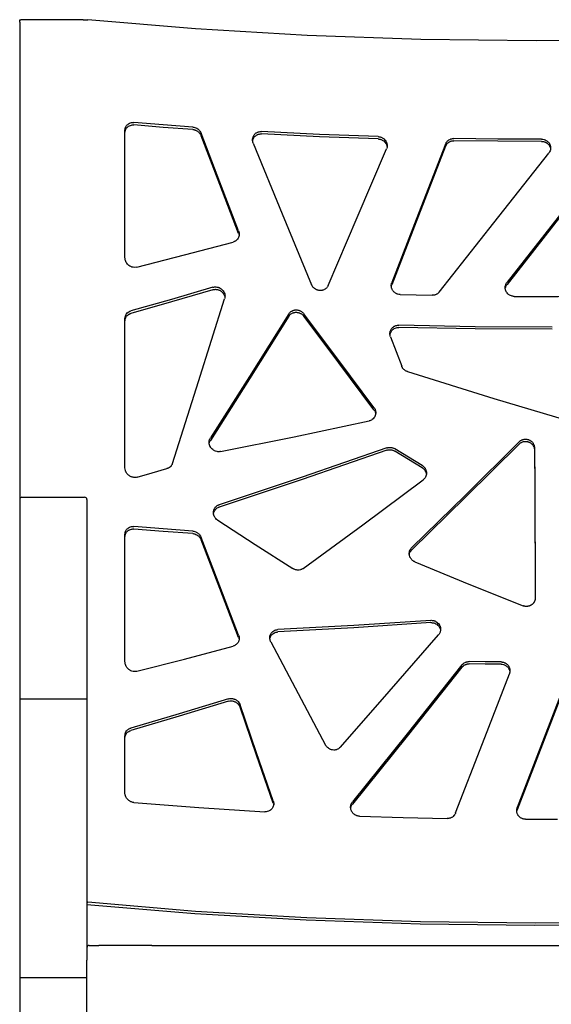
# Model space of a CAD drawing. Extents: x -123 to 162, y -1492 to 233.
# Drawn here: x -123 to -76, y 145 to 233 of the extents above; entities that cross this region are included whole.
import ezdxf

# ---------------------------------------------------------------- set-up
doc = ezdxf.new("R2010")
doc.units = 0
doc.layers.get('0').update_dxf_attribs({"linetype": 'CONTINUOUS'})
doc.layers.add('1', color=7, linetype='CONTINUOUS')

# ---------------------------------------------------------------- blocks, each defined once
blk = doc.blocks.new('1', base_point=(117.671, 75.442))
at = {"color": 7, "linetype": 'CONTINUOUS'}
for p, q in [((-123.309, 232.785), (-123.309, 232.978)), ((-117.634, 233), (-123.209, 233)), ((-123.309, 232.785), (-123.309, 190.198)), ((-123.309, 232.785), (-123.309, 190.198)), ((-113.909, 222.898), (-113.909, 223.124)), ((-113.909, 211.744), (-113.909, 222.898)), ((-113.909, 206.103), (-113.909, 206.328)), ((-113.909, 193.008), (-113.909, 206.103)), ((-123.309, 190.198), (-123.309, 189.098)), ((-123.309, 190.198), (-123.309, 189.098)), ((-123.309, 190.198), (-123.309, 189.098)), ((-123.109, 190.398), (-117.509, 190.398)), ((-117.309, 190.198), (-117.309, 189.098)), ((-117.309, 190.198), (-117.309, 189.098)), ((-123.309, 189.098), (-123.309, 177.498)), ((-123.309, 189.098), (-123.309, 177.498)), ((-123.309, 189.098), (-123.309, 177.498)), ((-123.309, 189.098), (-123.309, 177.498)), ((-117.309, 189.098), (-117.309, 177.498)), ((-117.309, 189.098), (-117.309, 177.498)), ((-117.309, 189.098), (-117.309, 177.498)), ((-113.909, 186.846), (-113.909, 187.072)), ((-113.909, 175.693), (-113.909, 186.846)), ((-123.309, 177.498), (-123.309, 172.398)), ((-123.309, 177.498), (-123.309, 172.398)), ((-123.309, 177.498), (-123.309, 172.398)), ((-123.309, 177.498), (-123.309, 172.398)), ((-117.309, 177.498), (-117.309, 172.398)), ((-117.309, 177.498), (-117.309, 172.398)), ((-117.309, 177.498), (-117.309, 172.398)), ((-123.309, 172.398), (-123.309, 154.249)), ((-123.309, 172.398), (-123.309, 154.249)), ((-123.309, 172.398), (-117.309, 172.398)), ((-123.309, 172.398), (-123.309, 154.249)), ((-117.309, 172.398), (-117.309, 150.198)), ((-117.309, 172.398), (-117.309, 150.198)), ((-113.909, 168.889), (-113.909, 169.115)), ((-113.909, 163.999), (-113.909, 168.889)), ((-123.309, 154.249), (-123.309, 154.091)), ((-123.309, 154.249), (-123.309, 154.091)), ((-123.309, 154.249), (-123.309, 154.091)), ((-123.309, 154.091), (-123.309, 147.498)), ((-123.309, 154.091), (-123.309, 147.498)), ((-117.109, 150.398), (-116.247, 150.398)), ((-111.526, 150.398), (-43.092, 150.398)), ((-117.309, 150.198), (-117.309, 149.498)), ((-117.309, 150.198), (-117.309, 149.498)), ((-117.309, 150.198), (-117.309, 149.498)), ((-117.309, 149.498), (-117.309, 149.098)), ((-117.309, 149.498), (-117.309, 149.098)), ((-117.309, 149.498), (-117.309, 149.098)), ((-117.309, 147.898), (-117.309, 149.098)), ((-117.309, 147.898), (-117.309, 149.098)), ((-117.309, 147.898), (-117.309, 149.098)), ((-117.309, 147.898), (-117.309, 149.098)), ((-117.309, 147.898), (-117.309, 149.098)), ((-117.309, 147.498), (-117.309, 147.898)), ((-117.309, 147.498), (-117.309, 147.898)), ((-117.309, 147.498), (-117.309, 147.898)), ((-117.309, 147.498), (-117.309, 147.898)), ((-123.309, 147.498), (-123.309, 61.578)), ((-117.309, 147.498), (-123.309, 147.498)), ((-117.309, 137.498), (-117.309, 147.498)), ((-117.309, 137.498), (-117.309, 147.498)), ((-117.309, 137.498), (-117.309, 147.498))]:
    blk.add_line(p, q, dxfattribs=at)
for points in [[(-123.309, 232.978), (-123.306, 232.984), (-123.296, 232.989), (-123.28, 232.994), (-123.259, 232.997), (-123.235, 233), (-123.209, 233)], [(-117.634, 233), (-117.431, 232.996), (-117.236, 232.982)], [(-37.191, 232.982), (-46.823, 232.17), (-56.775, 231.584), (-66.94, 231.229), (-77.213, 231.111), (-87.487, 231.229), (-97.652, 231.584), (-107.603, 232.17), (-117.236, 232.982)], [(-113.909, 223.124), (-113.908, 223.164), (-113.904, 223.208), (-113.899, 223.25), (-113.89, 223.291), (-113.88, 223.331), (-113.867, 223.37), (-113.851, 223.41), (-113.835, 223.446), (-113.803, 223.502), (-113.761, 223.563), (-113.719, 223.611), (-113.665, 223.663), (-113.591, 223.718), (-113.51, 223.763), (-113.424, 223.798), (-113.333, 223.822), (-113.282, 223.83), (-113.222, 223.835), (-113.169, 223.836), (-113.109, 223.833)], [(-113.909, 222.898), (-113.908, 222.94), (-113.905, 222.982), (-113.898, 223.026), (-113.89, 223.065), (-113.867, 223.144), (-113.835, 223.22), (-113.798, 223.285), (-113.761, 223.337), (-113.719, 223.386), (-113.665, 223.437), (-113.591, 223.492), (-113.51, 223.538), (-113.424, 223.573), (-113.333, 223.596), (-113.282, 223.605), (-113.222, 223.61), (-113.162, 223.611), (-113.109, 223.609)], [(-107.859, 223.419), (-110.497, 223.618), (-113.109, 223.833)], [(-107.859, 223.2), (-110.497, 223.396), (-113.109, 223.609)], [(-107.859, 223.419), (-107.82, 223.415), (-107.777, 223.409), (-107.681, 223.387), (-107.587, 223.353), (-107.497, 223.309), (-107.412, 223.254), (-107.368, 223.22), (-107.322, 223.179), (-107.281, 223.138), (-107.243, 223.094), (-107.204, 223.04), (-107.169, 222.985), (-107.14, 222.93), (-107.112, 222.866)], [(-107.859, 223.2), (-107.82, 223.196), (-107.777, 223.19), (-107.731, 223.181), (-107.681, 223.168), (-107.636, 223.153), (-107.587, 223.134), (-107.544, 223.114), (-107.497, 223.09), (-107.451, 223.062), (-107.411, 223.035), (-107.365, 222.999), (-107.322, 222.96), (-107.279, 222.916), (-107.243, 222.875), (-107.169, 222.766), (-107.112, 222.647)], [(-103.765, 214.15), (-105.443, 218.516), (-107.112, 222.866)], [(-103.765, 213.934), (-105.443, 218.298), (-107.112, 222.647)], [(-102.519, 222.291), (-102.518, 222.33), (-102.515, 222.372), (-102.509, 222.411), (-102.501, 222.453), (-102.479, 222.531), (-102.449, 222.605), (-102.415, 222.669), (-102.375, 222.728), (-102.33, 222.783), (-102.28, 222.833), (-102.246, 222.862), (-102.205, 222.891), (-102.163, 222.918), (-102.124, 222.94), (-102.079, 222.962), (-102.037, 222.978), (-101.994, 222.992), (-101.945, 223.005), (-101.833, 223.023), (-101.719, 223.024)], [(-102.459, 221.991), (-102.483, 222.058), (-102.504, 222.139), (-102.515, 222.208), (-102.519, 222.291)], [(-102.511, 222.183), (-102.488, 222.289), (-102.449, 222.39), (-102.415, 222.454), (-102.376, 222.513), (-102.334, 222.564), (-102.28, 222.618), (-102.242, 222.65), (-102.206, 222.677), (-102.163, 222.704), (-102.124, 222.726), (-102.083, 222.745), (-102.037, 222.764), (-101.992, 222.779), (-101.946, 222.791), (-101.893, 222.801), (-101.833, 222.809), (-101.78, 222.811), (-101.719, 222.81)], [(-91.305, 222.565), (-96.539, 222.764), (-101.719, 223.024)], [(-91.305, 222.357), (-96.538, 222.553), (-101.719, 222.81)], [(-91.305, 222.565), (-91.243, 222.561), (-91.189, 222.553), (-91.128, 222.54), (-91.076, 222.525), (-91.027, 222.508), (-90.984, 222.489), (-90.937, 222.466), (-90.897, 222.443), (-90.853, 222.414), (-90.815, 222.386), (-90.779, 222.357), (-90.741, 222.321), (-90.676, 222.247), (-90.62, 222.166), (-90.594, 222.121), (-90.574, 222.08), (-90.555, 222.034), (-90.539, 221.988), (-90.525, 221.936), (-90.514, 221.875), (-90.507, 221.818), (-90.505, 221.761)], [(-91.305, 222.357), (-91.247, 222.354), (-91.189, 222.346), (-91.132, 222.334), (-91.076, 222.318), (-91.027, 222.3), (-90.984, 222.282), (-90.937, 222.259), (-90.897, 222.236), (-90.815, 222.179), (-90.741, 222.114), (-90.676, 222.04), (-90.62, 221.959), (-90.597, 221.919), (-90.574, 221.872), (-90.555, 221.827), (-90.539, 221.781), (-90.524, 221.725), (-90.514, 221.668), (-90.513, 221.663), (-90.512, 221.657)], [(-85.291, 221.909), (-85.272, 221.953), (-85.253, 221.992), (-85.231, 222.031), (-85.203, 222.073), (-85.176, 222.109), (-85.143, 222.147), (-85.11, 222.181), (-85.074, 222.213), (-85.039, 222.242), (-84.997, 222.271), (-84.914, 222.319), (-84.825, 222.356), (-84.776, 222.372), (-84.731, 222.383), (-84.683, 222.392), (-84.635, 222.398), (-84.586, 222.401), (-84.542, 222.402)], [(-76.714, 222.342), (-80.631, 222.355), (-84.542, 222.402)], [(-76.714, 222.342), (-76.598, 222.334), (-76.484, 222.309), (-76.392, 222.276), (-76.304, 222.232), (-76.261, 222.205), (-76.223, 222.178), (-76.183, 222.146), (-76.149, 222.115), (-76.115, 222.08), (-76.084, 222.043), (-76.056, 222.007), (-76.028, 221.964), (-75.983, 221.879), (-75.948, 221.789), (-75.933, 221.73), (-75.923, 221.678), (-75.917, 221.625), (-75.914, 221.564)], [(-102.459, 221.991), (-99.864, 215.684), (-97.252, 209.353)], [(-95.772, 209.288), (-93.174, 215.357), (-90.565, 221.467)], [(-90.505, 221.761), (-90.508, 221.691), (-90.52, 221.61), (-90.539, 221.537), (-90.565, 221.467)], [(-85.291, 221.909), (-87.694, 215.715), (-90.091, 209.55)], [(-85.291, 221.704), (-87.694, 215.51), (-90.091, 209.343)], [(-85.291, 221.704), (-85.274, 221.744), (-85.253, 221.787), (-85.203, 221.868), (-85.143, 221.942), (-85.11, 221.976), (-85.074, 222.008), (-85.037, 222.039), (-84.997, 222.066), (-84.954, 222.093), (-84.913, 222.114), (-84.87, 222.134), (-84.825, 222.152), (-84.778, 222.166), (-84.731, 222.178), (-84.686, 222.187), (-84.635, 222.193), (-84.586, 222.197), (-84.542, 222.197)], [(-76.714, 222.139), (-80.63, 222.151), (-84.542, 222.197)], [(-70.028, 222.093), (-74.914, 215.809), (-79.805, 209.571)], [(-70.028, 221.892), (-74.914, 215.607), (-79.805, 209.368)], [(-76.714, 222.139), (-76.656, 222.137), (-76.598, 222.131), (-76.54, 222.121), (-76.484, 222.107), (-76.435, 222.091), (-76.392, 222.074), (-76.347, 222.053), (-76.304, 222.03), (-76.223, 221.976), (-76.149, 221.913), (-76.114, 221.876), (-76.084, 221.841), (-76.053, 221.8), (-76.028, 221.762), (-76.004, 221.72), (-75.983, 221.677), (-75.963, 221.63), (-75.948, 221.587), (-75.933, 221.532), (-75.923, 221.476), (-75.922, 221.469), (-75.921, 221.463)], [(-75.914, 221.564), (-75.916, 221.505), (-75.925, 221.437), (-75.937, 221.379), (-75.956, 221.314), (-76.008, 221.197), (-76.078, 221.09)], [(-85.856, 208.701), (-80.972, 214.863), (-76.078, 221.09)], [(-103.712, 213.867), (-103.714, 213.81), (-103.72, 213.76), (-103.739, 213.668), (-103.77, 213.58), (-103.812, 213.497), (-103.864, 213.42), (-103.893, 213.385), (-103.925, 213.351), (-103.957, 213.322), (-103.994, 213.291), (-104.029, 213.266), (-104.07, 213.24), (-104.109, 213.219), (-104.153, 213.198), (-104.199, 213.181), (-104.252, 213.164)], [(-103.765, 214.15), (-103.744, 214.087), (-103.726, 214.01), (-103.716, 213.945), (-103.712, 213.867)], [(-103.765, 213.934), (-103.741, 213.86), (-103.726, 213.795), (-103.723, 213.777), (-103.72, 213.76)], [(-112.849, 210.915), (-108.582, 212.007), (-104.252, 213.164)], [(-112.849, 210.915), (-113.016, 210.893), (-113.188, 210.906), (-113.237, 210.916), (-113.285, 210.93), (-113.334, 210.946), (-113.381, 210.965), (-113.473, 211.012), (-113.56, 211.07), (-113.595, 211.097), (-113.629, 211.127), (-113.66, 211.157), (-113.692, 211.192), (-113.749, 211.263), (-113.798, 211.339), (-113.843, 211.429), (-113.877, 211.522), (-113.89, 211.574), (-113.901, 211.633), (-113.907, 211.689), (-113.909, 211.744)], [(-106.06, 209.126), (-109.749, 208.045), (-113.39, 207.013)], [(-106.06, 209.126), (-106.015, 209.138), (-105.973, 209.147), (-105.928, 209.154), (-105.883, 209.158), (-105.791, 209.158), (-105.7, 209.148), (-105.649, 209.138), (-105.603, 209.126), (-105.553, 209.11), (-105.509, 209.093), (-105.418, 209.049), (-105.333, 208.995), (-105.296, 208.967), (-105.261, 208.937), (-105.225, 208.903), (-105.195, 208.871), (-105.136, 208.798), (-105.086, 208.72), (-105.043, 208.633), (-105.011, 208.543), (-104.999, 208.497), (-104.99, 208.45), (-104.984, 208.405), (-104.98, 208.356), (-104.98, 208.34), (-104.98, 208.325)], [(-95.772, 209.288), (-95.803, 209.224), (-95.84, 209.164), (-95.868, 209.125), (-95.899, 209.088), (-95.932, 209.054), (-95.967, 209.021), (-96.044, 208.963), (-96.128, 208.916), (-96.17, 208.896), (-96.219, 208.878), (-96.263, 208.864), (-96.314, 208.852), (-96.366, 208.843), (-96.412, 208.838), (-96.465, 208.836), (-96.512, 208.836), (-96.562, 208.84), (-96.612, 208.847), (-96.664, 208.857), (-96.71, 208.87), (-96.756, 208.884), (-96.806, 208.904), (-96.85, 208.924), (-96.897, 208.95), (-96.981, 209.005), (-97.057, 209.07), (-97.091, 209.104), (-97.126, 209.143), (-97.156, 209.183), (-97.185, 209.224), (-97.224, 209.293), (-97.252, 209.353)], [(-90.142, 209.278), (-90.139, 209.342), (-90.129, 209.417), (-90.115, 209.479), (-90.091, 209.55)], [(-89.342, 208.476), (-89.458, 208.487), (-89.571, 208.515), (-89.62, 208.532), (-89.663, 208.55), (-89.71, 208.573), (-89.75, 208.596), (-89.792, 208.624), (-89.832, 208.653), (-89.868, 208.683), (-89.906, 208.718), (-89.941, 208.756), (-89.971, 208.792), (-90.001, 208.832), (-90.028, 208.873), (-90.053, 208.918), (-90.073, 208.96), (-90.092, 209.005), (-90.107, 209.051), (-90.123, 209.11), (-90.133, 209.164), (-90.14, 209.224), (-90.142, 209.278)], [(-90.135, 209.174), (-90.132, 209.192), (-90.129, 209.21), (-90.113, 209.277), (-90.091, 209.343)], [(-79.97, 209.099), (-79.967, 209.158), (-79.959, 209.225), (-79.947, 209.283), (-79.927, 209.348), (-79.904, 209.407), (-79.876, 209.464), (-79.84, 209.523), (-79.805, 209.571)], [(-79.17, 208.315), (-79.228, 208.317), (-79.286, 208.324), (-79.347, 208.335), (-79.4, 208.349), (-79.492, 208.382), (-79.579, 208.427), (-79.623, 208.454), (-79.661, 208.482), (-79.697, 208.511), (-79.735, 208.545), (-79.8, 208.618), (-79.856, 208.697), (-79.881, 208.742), (-79.901, 208.783), (-79.921, 208.83), (-79.935, 208.873), (-79.951, 208.932), (-79.961, 208.985), (-79.967, 209.038), (-79.97, 209.099)], [(-79.963, 208.997), (-79.961, 209.009), (-79.959, 209.022), (-79.945, 209.089), (-79.927, 209.145), (-79.902, 209.208), (-79.876, 209.261), (-79.843, 209.316), (-79.805, 209.368)], [(-106.06, 208.909), (-109.749, 207.824), (-113.39, 206.788)], [(-106.06, 208.909), (-106.017, 208.92), (-105.973, 208.929), (-105.928, 208.936), (-105.882, 208.94), (-105.839, 208.942), (-105.791, 208.94), (-105.745, 208.937), (-105.7, 208.931), (-105.651, 208.921), (-105.603, 208.909), (-105.553, 208.893), (-105.508, 208.876), (-105.465, 208.856), (-105.418, 208.832), (-105.373, 208.805), (-105.333, 208.778), (-105.298, 208.751), (-105.26, 208.719), (-105.225, 208.686), (-105.194, 208.654), (-105.166, 208.62), (-105.136, 208.581), (-105.109, 208.543), (-105.085, 208.503), (-105.043, 208.416), (-105.011, 208.326), (-104.998, 208.277), (-104.99, 208.233), (-104.988, 208.225), (-104.987, 208.217)], [(-104.98, 208.325), (-104.982, 208.268), (-104.988, 208.212), (-105, 208.153), (-105.014, 208.102)], [(-89.342, 208.476), (-87.918, 208.439), (-86.492, 208.407)], [(-85.856, 208.701), (-85.886, 208.665), (-85.916, 208.634), (-85.95, 208.602), (-85.983, 208.575), (-86.018, 208.549), (-86.058, 208.523), (-86.097, 208.501), (-86.138, 208.481), (-86.177, 208.464), (-86.222, 208.447), (-86.268, 208.434), (-86.31, 208.424), (-86.353, 208.416), (-86.401, 208.41), (-86.444, 208.408), (-86.492, 208.407)], [(-79.17, 208.315), (-75.254, 208.315), (-71.342, 208.349)], [(-109.675, 193.408), (-107.353, 200.72), (-105.014, 208.102)], [(-113.909, 206.328), (-113.898, 206.456), (-113.865, 206.578), (-113.845, 206.628), (-113.821, 206.677), (-113.791, 206.725), (-113.762, 206.766), (-113.702, 206.833), (-113.634, 206.892), (-113.56, 206.942), (-113.48, 206.981), (-113.435, 206.999), (-113.39, 207.013)], [(-113.909, 206.103), (-113.906, 206.167), (-113.898, 206.23), (-113.884, 206.292), (-113.866, 206.352), (-113.844, 206.405), (-113.821, 206.451), (-113.795, 206.494), (-113.762, 206.54), (-113.702, 206.607), (-113.634, 206.667), (-113.596, 206.694), (-113.56, 206.716), (-113.518, 206.739), (-113.479, 206.756), (-113.433, 206.774), (-113.39, 206.788)], [(-99.283, 206.758), (-102.801, 201.177), (-106.286, 195.679)], [(-99.283, 206.546), (-102.801, 200.963), (-106.286, 195.461)], [(-99.283, 206.758), (-99.258, 206.796), (-99.23, 206.833), (-99.198, 206.869), (-99.167, 206.9), (-99.133, 206.93), (-99.097, 206.958), (-99.057, 206.986), (-99.02, 207.008), (-98.93, 207.05), (-98.836, 207.081), (-98.785, 207.093), (-98.738, 207.1), (-98.689, 207.105), (-98.639, 207.107), (-98.589, 207.105), (-98.538, 207.101), (-98.488, 207.093), (-98.439, 207.083), (-98.387, 207.069), (-98.342, 207.053), (-98.291, 207.032), (-98.248, 207.011), (-98.208, 206.989), (-98.165, 206.962), (-98.128, 206.936), (-98.088, 206.905), (-98.051, 206.871), (-98.018, 206.838), (-97.986, 206.802), (-97.956, 206.764)], [(-99.283, 206.546), (-99.258, 206.584), (-99.23, 206.62), (-99.199, 206.655), (-99.167, 206.688), (-99.097, 206.746), (-99.019, 206.796), (-98.976, 206.819), (-98.93, 206.838), (-98.881, 206.856), (-98.836, 206.869), (-98.787, 206.88), (-98.738, 206.888), (-98.691, 206.893), (-98.639, 206.895), (-98.591, 206.894), (-98.539, 206.889), (-98.491, 206.882), (-98.439, 206.871), (-98.39, 206.858), (-98.342, 206.842), (-98.297, 206.823), (-98.248, 206.8), (-98.206, 206.777), (-98.165, 206.751), (-98.124, 206.722), (-98.088, 206.693), (-98.054, 206.663), (-98.018, 206.627), (-97.985, 206.589), (-97.956, 206.553)], [(-91.689, 198.409), (-94.831, 202.587), (-97.956, 206.764)], [(-91.689, 198.202), (-94.831, 202.377), (-97.956, 206.553)], [(-90.261, 204.986), (-90.258, 205.046), (-90.252, 205.099), (-90.241, 205.156), (-90.226, 205.211), (-90.211, 205.253), (-90.192, 205.3), (-90.172, 205.34), (-90.146, 205.384), (-90.118, 205.426), (-90.09, 205.462), (-90.058, 205.498), (-90.025, 205.532), (-89.951, 205.593), (-89.869, 205.644), (-89.824, 205.668), (-89.781, 205.686), (-89.734, 205.703), (-89.69, 205.716), (-89.637, 205.728), (-89.576, 205.737), (-89.519, 205.742), (-89.461, 205.742)], [(-75.79, 205.576), (-82.638, 205.607), (-89.461, 205.742)], [(-90.21, 204.71), (-90.232, 204.778), (-90.248, 204.846), (-90.257, 204.916), (-90.261, 204.986)], [(-90.254, 204.882), (-90.253, 204.887), (-90.252, 204.892), (-90.241, 204.949), (-90.226, 205.004), (-90.192, 205.093), (-90.146, 205.177), (-90.121, 205.215), (-90.09, 205.255), (-90.06, 205.289), (-90.025, 205.325), (-89.991, 205.355), (-89.951, 205.386), (-89.909, 205.414), (-89.869, 205.438), (-89.782, 205.479), (-89.69, 205.509), (-89.614, 205.525), (-89.538, 205.534), (-89.461, 205.536)], [(-90.21, 204.71), (-89.709, 203.396), (-89.209, 202.082)], [(-75.79, 205.374), (-82.638, 205.403), (-89.461, 205.536)], [(-88.691, 201.596), (-88.733, 201.61), (-88.777, 201.629), (-88.817, 201.648), (-88.859, 201.671), (-88.898, 201.695), (-88.936, 201.722), (-88.97, 201.749), (-89.007, 201.781), (-89.039, 201.813), (-89.07, 201.847), (-89.1, 201.885), (-89.125, 201.92), (-89.148, 201.957), (-89.172, 201.999), (-89.191, 202.038), (-89.209, 202.082)], [(-88.691, 201.596), (-80.993, 199.196), (-73.273, 196.924)], [(-91.528, 197.935), (-91.53, 197.873), (-91.539, 197.803), (-91.549, 197.756), (-91.562, 197.711), (-91.578, 197.664), (-91.596, 197.623), (-91.617, 197.58), (-91.641, 197.54), (-91.665, 197.502), (-91.696, 197.463), (-91.76, 197.394), (-91.832, 197.333), (-91.912, 197.282), (-91.998, 197.24), (-92.061, 197.218), (-92.125, 197.201)], [(-91.689, 198.409), (-91.652, 198.356), (-91.62, 198.301), (-91.59, 198.239), (-91.569, 198.184), (-91.552, 198.127), (-91.538, 198.061), (-91.531, 198.002), (-91.528, 197.935)], [(-91.689, 198.202), (-91.65, 198.145), (-91.62, 198.093), (-91.59, 198.032), (-91.569, 197.976), (-91.551, 197.915), (-91.538, 197.853), (-91.537, 197.842), (-91.535, 197.831)], [(-105.395, 194.467), (-98.809, 195.771), (-92.125, 197.201)], [(-106.398, 195.288), (-106.396, 195.341), (-106.391, 195.392), (-106.382, 195.44), (-106.369, 195.493), (-106.353, 195.542), (-106.334, 195.589), (-106.312, 195.635), (-106.286, 195.679)], [(-105.395, 194.467), (-105.455, 194.458), (-105.509, 194.454), (-105.557, 194.453), (-105.617, 194.457), (-105.672, 194.463), (-105.72, 194.472), (-105.815, 194.499), (-105.908, 194.537), (-105.955, 194.561), (-105.996, 194.585), (-106.038, 194.613), (-106.078, 194.643), (-106.145, 194.702), (-106.205, 194.767), (-106.257, 194.837), (-106.303, 194.913), (-106.323, 194.954), (-106.343, 195), (-106.359, 195.045), (-106.372, 195.091), (-106.383, 195.137), (-106.391, 195.184), (-106.396, 195.231), (-106.398, 195.278), (-106.398, 195.283), (-106.398, 195.288)], [(-106.39, 195.179), (-106.381, 195.23), (-106.369, 195.275), (-106.352, 195.327), (-106.334, 195.371), (-106.313, 195.414), (-106.286, 195.461)], [(-78.726, 195.339), (-83.524, 190.591), (-88.308, 185.909)], [(-78.726, 195.137), (-83.524, 190.387), (-88.308, 185.703)], [(-78.726, 195.339), (-78.672, 195.388), (-78.601, 195.44), (-78.562, 195.464), (-78.517, 195.489), (-78.475, 195.508), (-78.427, 195.527), (-78.38, 195.541), (-78.333, 195.553), (-78.285, 195.563), (-78.236, 195.569), (-78.139, 195.573), (-78.043, 195.565), (-77.992, 195.557), (-77.947, 195.546), (-77.903, 195.533), (-77.855, 195.516), (-77.766, 195.475), (-77.684, 195.424), (-77.645, 195.395), (-77.609, 195.364), (-77.576, 195.332), (-77.541, 195.295), (-77.512, 195.259), (-77.483, 195.218), (-77.458, 195.178), (-77.435, 195.136), (-77.415, 195.092), (-77.397, 195.047), (-77.383, 195.004), (-77.371, 194.956), (-77.359, 194.884), (-77.353, 194.797)], [(-78.726, 195.137), (-78.661, 195.194), (-78.602, 195.237), (-78.558, 195.264), (-78.517, 195.286), (-78.473, 195.306), (-78.427, 195.324), (-78.381, 195.339), (-78.333, 195.351), (-78.288, 195.359), (-78.237, 195.366), (-78.191, 195.369), (-78.14, 195.37), (-78.094, 195.368), (-78.043, 195.363), (-77.992, 195.354), (-77.947, 195.344), (-77.898, 195.329), (-77.854, 195.313), (-77.812, 195.295), (-77.766, 195.273), (-77.724, 195.248), (-77.684, 195.222), (-77.645, 195.192), (-77.608, 195.161), (-77.574, 195.127), (-77.541, 195.092), (-77.483, 195.015), (-77.434, 194.932), (-77.415, 194.891), (-77.397, 194.844), (-77.382, 194.798), (-77.37, 194.752), (-77.358, 194.673), (-77.353, 194.594)], [(-90.534, 194.794), (-98.082, 192.173), (-105.508, 189.727)], [(-90.534, 194.587), (-98.081, 191.962), (-105.508, 189.51)], [(-90.534, 194.794), (-90.489, 194.808), (-90.447, 194.819), (-90.405, 194.828), (-90.357, 194.835), (-90.314, 194.839), (-90.266, 194.84), (-90.218, 194.839), (-90.175, 194.835), (-90.127, 194.829), (-90.084, 194.82), (-90.039, 194.809), (-89.995, 194.795), (-89.954, 194.78), (-89.909, 194.761), (-89.865, 194.739), (-89.827, 194.717)], [(-90.534, 194.587), (-90.491, 194.601), (-90.447, 194.612), (-90.4, 194.622), (-90.357, 194.628), (-90.31, 194.632), (-90.266, 194.633), (-90.218, 194.632), (-90.175, 194.628), (-90.127, 194.622), (-90.084, 194.614), (-90.039, 194.602), (-89.995, 194.589), (-89.909, 194.554), (-89.827, 194.51)], [(-87.385, 193.223), (-88.607, 193.969), (-89.827, 194.717)], [(-87.385, 193.018), (-88.607, 193.763), (-89.827, 194.51)], [(-77.353, 194.797), (-77.335, 191.455), (-77.316, 188.113), (-77.298, 184.771), (-77.28, 181.43)], [(-77.353, 194.594), (-77.335, 191.252), (-77.316, 187.911), (-77.299, 184.65), (-77.281, 181.389)], [(-109.675, 193.408), (-109.689, 193.366), (-109.707, 193.325), (-109.728, 193.284), (-109.749, 193.248), (-109.773, 193.211), (-109.8, 193.176), (-109.829, 193.143), (-109.86, 193.112), (-109.926, 193.056), (-109.999, 193.009), (-110.036, 192.99), (-110.077, 192.971), (-110.118, 192.955), (-110.159, 192.942)], [(-112.828, 192.185), (-112.913, 192.166), (-113, 192.157), (-113.042, 192.156), (-113.088, 192.158), (-113.134, 192.162), (-113.176, 192.168), (-113.228, 192.178), (-113.274, 192.19), (-113.323, 192.206), (-113.37, 192.224), (-113.415, 192.245), (-113.463, 192.27), (-113.505, 192.296), (-113.55, 192.327), (-113.585, 192.353), (-113.621, 192.384), (-113.654, 192.416), (-113.686, 192.449), (-113.716, 192.484), (-113.745, 192.521), (-113.772, 192.56), (-113.795, 192.598), (-113.818, 192.64), (-113.841, 192.688), (-113.859, 192.732), (-113.876, 192.783), (-113.901, 192.895), (-113.909, 193.008)], [(-112.828, 192.185), (-111.497, 192.56), (-110.159, 192.942)], [(-87.385, 193.223), (-87.375, 193.218), (-87.366, 193.212), (-87.288, 193.154), (-87.216, 193.088), (-87.184, 193.052), (-87.154, 193.014), (-87.124, 192.972), (-87.1, 192.933), (-87.077, 192.888), (-87.058, 192.847), (-87.04, 192.799), (-87.026, 192.756), (-87.014, 192.707), (-87.006, 192.662), (-87, 192.615), (-86.997, 192.568), (-86.997, 192.557), (-86.997, 192.546)], [(-87.385, 193.018), (-87.375, 193.012), (-87.366, 193.006), (-87.328, 192.98), (-87.287, 192.948), (-87.249, 192.915), (-87.216, 192.882), (-87.186, 192.848), (-87.154, 192.808), (-87.127, 192.771), (-87.1, 192.727), (-87.078, 192.685), (-87.058, 192.641), (-87.04, 192.594), (-87.026, 192.551), (-87.015, 192.507), (-87.006, 192.457), (-87.005, 192.45), (-87.004, 192.444)], [(-86.997, 192.546), (-87.002, 192.459), (-87.017, 192.373), (-87.028, 192.33), (-87.042, 192.289), (-87.058, 192.248), (-87.076, 192.209), (-87.097, 192.171), (-87.12, 192.133), (-87.145, 192.097), (-87.172, 192.063), (-87.201, 192.03), (-87.232, 191.999), (-87.265, 191.97), (-87.299, 191.943)], [(-98.007, 184.037), (-92.676, 187.94), (-87.299, 191.943)], [(-106.014, 189.036), (-106.011, 189.102), (-106.004, 189.159), (-105.992, 189.215), (-105.974, 189.277), (-105.953, 189.331), (-105.93, 189.377), (-105.901, 189.427), (-105.873, 189.469), (-105.846, 189.503), (-105.814, 189.538), (-105.779, 189.572), (-105.746, 189.6), (-105.711, 189.626), (-105.671, 189.653), (-105.631, 189.675), (-105.59, 189.695), (-105.55, 189.712), (-105.508, 189.727)], [(-105.626, 188.342), (-105.638, 188.35), (-105.651, 188.359), (-105.727, 188.418), (-105.795, 188.486), (-105.827, 188.523), (-105.856, 188.561), (-105.885, 188.603), (-105.908, 188.642), (-105.931, 188.685), (-105.951, 188.729), (-105.968, 188.774), (-105.983, 188.819), (-105.995, 188.866), (-106.004, 188.912), (-106.01, 188.957), (-106.013, 189.007), (-106.014, 189.021), (-106.014, 189.036)], [(-106.006, 188.927), (-106.005, 188.934), (-106.004, 188.941), (-105.992, 188.997), (-105.974, 189.059), (-105.953, 189.113), (-105.93, 189.159), (-105.902, 189.209), (-105.873, 189.251), (-105.846, 189.285), (-105.814, 189.321), (-105.783, 189.351), (-105.746, 189.382), (-105.671, 189.435), (-105.59, 189.478), (-105.552, 189.494), (-105.508, 189.51)], [(-105.626, 188.342), (-102.286, 186.179), (-98.917, 184.024)], [(-113.909, 187.072), (-113.904, 187.156), (-113.89, 187.239), (-113.88, 187.277), (-113.867, 187.319), (-113.851, 187.359), (-113.835, 187.394), (-113.801, 187.455), (-113.761, 187.512), (-113.715, 187.564), (-113.665, 187.611), (-113.591, 187.666), (-113.51, 187.712), (-113.424, 187.746), (-113.333, 187.77), (-113.278, 187.779), (-113.222, 187.784), (-113.162, 187.785), (-113.109, 187.782)], [(-113.909, 186.846), (-113.908, 186.887), (-113.905, 186.931), (-113.899, 186.972), (-113.89, 187.013), (-113.867, 187.092), (-113.835, 187.168), (-113.804, 187.224), (-113.761, 187.286), (-113.716, 187.338), (-113.665, 187.385), (-113.631, 187.413), (-113.591, 187.441), (-113.549, 187.466), (-113.51, 187.486), (-113.424, 187.521), (-113.333, 187.545), (-113.278, 187.554), (-113.222, 187.559), (-113.169, 187.56), (-113.109, 187.557)], [(-107.859, 187.367), (-110.497, 187.566), (-113.109, 187.782)], [(-107.859, 187.148), (-110.497, 187.344), (-113.109, 187.557)], [(-107.859, 187.367), (-107.82, 187.364), (-107.777, 187.357), (-107.681, 187.335), (-107.587, 187.302), (-107.542, 187.281), (-107.497, 187.257), (-107.451, 187.229), (-107.412, 187.202), (-107.368, 187.169), (-107.322, 187.128), (-107.281, 187.086), (-107.243, 187.042), (-107.169, 186.933), (-107.112, 186.814)], [(-107.859, 187.148), (-107.816, 187.144), (-107.777, 187.138), (-107.681, 187.116), (-107.587, 187.082), (-107.496, 187.038), (-107.411, 186.983), (-107.365, 186.947), (-107.322, 186.909), (-107.279, 186.864), (-107.243, 186.823), (-107.169, 186.714), (-107.112, 186.596)], [(-103.765, 178.098), (-105.443, 182.464), (-107.112, 186.814)], [(-103.765, 177.883), (-105.443, 182.246), (-107.112, 186.596)], [(-88.536, 185.371), (-88.521, 185.52), (-88.502, 185.593), (-88.476, 185.663), (-88.444, 185.731), (-88.405, 185.795), (-88.355, 185.859), (-88.308, 185.909)], [(-88.035, 184.635), (-88.072, 184.652), (-88.112, 184.672), (-88.154, 184.697), (-88.195, 184.724), (-88.236, 184.755), (-88.271, 184.785), (-88.306, 184.818), (-88.339, 184.854), (-88.368, 184.889), (-88.398, 184.931), (-88.426, 184.974), (-88.448, 185.014), (-88.469, 185.057), (-88.487, 185.102), (-88.503, 185.15), (-88.515, 185.193), (-88.524, 185.238), (-88.531, 185.288), (-88.535, 185.331), (-88.536, 185.371)], [(-88.529, 185.267), (-88.525, 185.29), (-88.521, 185.314), (-88.5, 185.393), (-88.476, 185.457), (-88.444, 185.525), (-88.405, 185.588), (-88.308, 185.703)], [(-88.035, 184.635), (-83.214, 182.646), (-78.379, 180.704)], [(-98.007, 184.037), (-98.04, 184.015), (-98.074, 183.994), (-98.117, 183.971), (-98.162, 183.951), (-98.211, 183.932), (-98.256, 183.919), (-98.354, 183.899), (-98.453, 183.891), (-98.506, 183.892), (-98.553, 183.896), (-98.6, 183.903), (-98.653, 183.913), (-98.699, 183.925), (-98.75, 183.942), (-98.798, 183.961), (-98.845, 183.983), (-98.881, 184.003), (-98.917, 184.024)], [(-77.28, 181.425), (-77.28, 181.425), (-77.28, 181.425), (-77.28, 181.407), (-77.281, 181.389), (-77.282, 181.37), (-77.284, 181.35), (-77.286, 181.33), (-77.289, 181.309), (-77.292, 181.289), (-77.296, 181.27), (-77.3, 181.252), (-77.304, 181.235), (-77.309, 181.215), (-77.315, 181.196), (-77.321, 181.178), (-77.327, 181.161), (-77.334, 181.145), (-77.343, 181.123), (-77.352, 181.101), (-77.363, 181.079), (-77.374, 181.058), (-77.384, 181.04), (-77.395, 181.023), (-77.405, 181.007), (-77.415, 180.991), (-77.425, 180.977), (-77.436, 180.963), (-77.447, 180.948), (-77.459, 180.933), (-77.472, 180.918), (-77.486, 180.903), (-77.499, 180.89), (-77.512, 180.877), (-77.525, 180.864), (-77.54, 180.85), (-77.556, 180.836), (-77.57, 180.825), (-77.584, 180.814), (-77.6, 180.802), (-77.616, 180.79), (-77.634, 180.779), (-77.657, 180.764), (-77.681, 180.75), (-77.705, 180.737), (-77.73, 180.725), (-77.755, 180.713), (-77.781, 180.703), (-77.807, 180.693), (-77.83, 180.685), (-77.853, 180.678), (-77.877, 180.672), (-77.9, 180.666), (-77.918, 180.663), (-77.936, 180.659), (-77.955, 180.656), (-77.975, 180.653), (-77.996, 180.651), (-78.02, 180.649), (-78.045, 180.647), (-78.069, 180.647), (-78.094, 180.647), (-78.115, 180.648), (-78.135, 180.649), (-78.155, 180.65), (-78.173, 180.652), (-78.191, 180.655), (-78.208, 180.657), (-78.227, 180.66), (-78.246, 180.664), (-78.266, 180.669), (-78.286, 180.674), (-78.31, 180.68), (-78.333, 180.688), (-78.357, 180.696), (-78.379, 180.704)], [(-77.28, 181.43), (-77.28, 181.429), (-77.28, 181.427), (-77.28, 181.426), (-77.28, 181.425)], [(-86.613, 179.406), (-93.477, 178.938), (-100.264, 178.584)], [(-86.613, 179.406), (-86.54, 179.409), (-86.476, 179.405), (-86.403, 179.395), (-86.341, 179.382), (-86.297, 179.369), (-86.248, 179.351), (-86.205, 179.333), (-86.159, 179.31), (-86.075, 179.258), (-85.998, 179.197), (-85.93, 179.128), (-85.87, 179.05), (-85.842, 179.007), (-85.82, 178.967), (-85.8, 178.925), (-85.781, 178.878), (-85.746, 178.747), (-85.734, 178.613)], [(-100.985, 177.847), (-100.97, 177.998), (-100.924, 178.142), (-100.86, 178.259), (-100.774, 178.363), (-100.74, 178.395), (-100.704, 178.425), (-100.664, 178.454), (-100.626, 178.478), (-100.542, 178.521), (-100.452, 178.553), (-100.36, 178.574), (-100.264, 178.584)], [(-100.978, 177.74), (-100.957, 177.836), (-100.924, 177.928), (-100.892, 177.993), (-100.86, 178.046), (-100.816, 178.104), (-100.774, 178.149), (-100.704, 178.212), (-100.626, 178.265), (-100.582, 178.289), (-100.541, 178.308), (-100.5, 178.324), (-100.452, 178.34), (-100.409, 178.351), (-100.36, 178.361), (-100.315, 178.367), (-100.264, 178.371)], [(-86.613, 179.201), (-93.477, 178.73), (-100.264, 178.371)], [(-86.613, 179.201), (-86.55, 179.203), (-86.476, 179.2), (-86.408, 179.191), (-86.341, 179.176), (-86.248, 179.146), (-86.159, 179.105), (-86.075, 179.053), (-85.998, 178.992), (-85.961, 178.957), (-85.93, 178.923), (-85.9, 178.887), (-85.87, 178.845), (-85.82, 178.762), (-85.781, 178.673), (-85.757, 178.593), (-85.741, 178.511)], [(-85.734, 178.613), (-85.737, 178.541), (-85.746, 178.479), (-85.761, 178.413), (-85.781, 178.349), (-85.806, 178.292), (-85.839, 178.228), (-85.876, 178.172), (-85.918, 178.119)], [(-103.712, 177.816), (-103.714, 177.765), (-103.72, 177.708), (-103.728, 177.664), (-103.739, 177.616), (-103.754, 177.569), (-103.77, 177.528), (-103.791, 177.484), (-103.812, 177.445), (-103.837, 177.406), (-103.864, 177.368), (-103.925, 177.3), (-103.994, 177.239), (-104.033, 177.211), (-104.07, 177.188), (-104.109, 177.167), (-104.153, 177.147), (-104.205, 177.127), (-104.252, 177.112)], [(-103.765, 178.098), (-103.742, 178.029), (-103.726, 177.959), (-103.715, 177.882), (-103.712, 177.816)], [(-103.765, 177.883), (-103.744, 177.819), (-103.726, 177.743), (-103.723, 177.726), (-103.72, 177.708)], [(-100.891, 177.476), (-100.914, 177.522), (-100.932, 177.564), (-100.947, 177.608), (-100.961, 177.657), (-100.979, 177.752), (-100.985, 177.847)], [(-100.891, 177.476), (-98.453, 172.883), (-96.002, 168.279)], [(-94.68, 168.092), (-90.312, 173.069), (-85.918, 178.119)], [(-112.849, 174.864), (-108.582, 175.956), (-104.252, 177.112)], [(-83.827, 175.429), (-83.767, 175.496), (-83.699, 175.556), (-83.625, 175.608), (-83.545, 175.651), (-83.501, 175.67), (-83.46, 175.684), (-83.415, 175.698), (-83.373, 175.708), (-83.326, 175.717), (-83.282, 175.722), (-83.237, 175.726), (-83.191, 175.726)], [(-80.341, 175.697), (-81.767, 175.709), (-83.191, 175.726)], [(-112.849, 174.864), (-112.892, 174.854), (-112.932, 174.848), (-112.976, 174.843), (-113.017, 174.841), (-113.061, 174.841), (-113.102, 174.843), (-113.147, 174.848), (-113.188, 174.854), (-113.286, 174.878), (-113.381, 174.913), (-113.425, 174.934), (-113.473, 174.96), (-113.515, 174.986), (-113.56, 175.018), (-113.593, 175.044), (-113.629, 175.075), (-113.66, 175.105), (-113.692, 175.14), (-113.722, 175.175), (-113.749, 175.211), (-113.775, 175.248), (-113.798, 175.287), (-113.843, 175.377), (-113.877, 175.47), (-113.892, 175.529), (-113.901, 175.581), (-113.907, 175.64), (-113.909, 175.693)], [(-83.827, 175.429), (-88.73, 169.276), (-93.606, 163.212)], [(-83.827, 175.225), (-88.73, 169.07), (-93.606, 163.003)], [(-83.827, 175.225), (-83.767, 175.292), (-83.699, 175.352), (-83.665, 175.377), (-83.625, 175.403), (-83.584, 175.427), (-83.545, 175.446), (-83.503, 175.465), (-83.46, 175.48), (-83.419, 175.493), (-83.373, 175.504), (-83.326, 175.513), (-83.282, 175.518), (-83.235, 175.522), (-83.191, 175.522)], [(-80.341, 175.494), (-81.767, 175.506), (-83.191, 175.522)], [(-80.341, 175.697), (-80.283, 175.694), (-80.225, 175.688), (-80.168, 175.677), (-80.111, 175.662), (-80.067, 175.648), (-80.019, 175.629), (-79.977, 175.609), (-79.932, 175.584), (-79.89, 175.558), (-79.85, 175.529), (-79.81, 175.497), (-79.776, 175.466), (-79.742, 175.43), (-79.711, 175.393), (-79.68, 175.352), (-79.655, 175.314), (-79.63, 175.269), (-79.61, 175.228), (-79.59, 175.181), (-79.576, 175.138), (-79.56, 175.079), (-79.55, 175.026), (-79.544, 174.973), (-79.541, 174.912)], [(-80.341, 175.494), (-80.225, 175.485), (-80.111, 175.459), (-80.062, 175.443), (-80.019, 175.426), (-79.977, 175.406), (-79.932, 175.381), (-79.89, 175.355), (-79.85, 175.326), (-79.814, 175.297), (-79.776, 175.263), (-79.744, 175.229), (-79.711, 175.19), (-79.68, 175.149), (-79.655, 175.111), (-79.63, 175.066), (-79.61, 175.025), (-79.591, 174.981), (-79.576, 174.935), (-79.561, 174.883), (-79.55, 174.823), (-79.549, 174.817), (-79.548, 174.811)], [(-79.541, 174.912), (-79.544, 174.848), (-79.554, 174.774), (-79.572, 174.7), (-79.592, 174.639)], [(-74.09, 175.19), (-76.49, 168.945), (-78.891, 162.711)], [(-74.09, 174.989), (-76.49, 168.743), (-78.891, 162.508)], [(-84.393, 162.219), (-81.994, 168.419), (-79.592, 174.639)], [(-104.677, 172.402), (-109.07, 171.065), (-113.396, 169.798)], [(-104.677, 172.402), (-104.625, 172.416), (-104.564, 172.428), (-104.507, 172.435), (-104.448, 172.437), (-104.401, 172.436), (-104.349, 172.432), (-104.302, 172.425), (-104.25, 172.415), (-104.2, 172.401), (-104.152, 172.385), (-104.107, 172.367), (-104.058, 172.344), (-103.996, 172.31), (-103.927, 172.263), (-103.867, 172.214), (-103.812, 172.159), (-103.707, 172.019), (-103.634, 171.863)], [(-104.677, 172.186), (-104.564, 172.212), (-104.448, 172.221), (-104.348, 172.216), (-104.249, 172.199), (-104.203, 172.186), (-104.152, 172.169), (-104.107, 172.151), (-104.058, 172.128), (-103.985, 172.087), (-103.927, 172.047), (-103.862, 171.993), (-103.812, 171.943), (-103.707, 171.804), (-103.634, 171.647)], [(-104.677, 172.186), (-109.069, 170.845), (-113.396, 169.573)], [(-100.674, 163.315), (-102.157, 167.595), (-103.634, 171.863)], [(-100.674, 163.102), (-102.157, 167.38), (-103.634, 171.647)], [(-113.909, 169.115), (-113.907, 169.174), (-113.898, 169.242), (-113.884, 169.308), (-113.866, 169.363), (-113.822, 169.461), (-113.764, 169.55), (-113.734, 169.587), (-113.705, 169.618), (-113.672, 169.648), (-113.637, 169.677), (-113.563, 169.727), (-113.483, 169.767), (-113.442, 169.783), (-113.396, 169.798)], [(-113.909, 168.889), (-113.898, 169.016), (-113.866, 169.137), (-113.822, 169.235), (-113.764, 169.324), (-113.737, 169.357), (-113.705, 169.392), (-113.673, 169.421), (-113.637, 169.452), (-113.563, 169.501), (-113.483, 169.542), (-113.438, 169.559), (-113.396, 169.573)], [(-94.68, 168.092), (-94.746, 168.027), (-94.82, 167.969), (-94.861, 167.943), (-94.9, 167.922), (-94.94, 167.902), (-94.985, 167.884), (-95.03, 167.869), (-95.08, 167.856), (-95.132, 167.845), (-95.178, 167.839), (-95.277, 167.835), (-95.377, 167.843), (-95.423, 167.851), (-95.475, 167.863), (-95.523, 167.877), (-95.571, 167.894), (-95.617, 167.915), (-95.663, 167.937), (-95.709, 167.965), (-95.749, 167.991), (-95.824, 168.052), (-95.892, 168.121), (-95.922, 168.156), (-95.952, 168.197), (-95.977, 168.235), (-96.002, 168.279)], [(-113.109, 163.15), (-113.162, 163.156), (-113.222, 163.168), (-113.278, 163.182), (-113.333, 163.201), (-113.379, 163.219), (-113.424, 163.24), (-113.467, 163.264), (-113.51, 163.29), (-113.553, 163.32), (-113.591, 163.349), (-113.631, 163.384), (-113.665, 163.417), (-113.761, 163.534), (-113.835, 163.664), (-113.867, 163.745), (-113.89, 163.829), (-113.909, 163.999)], [(-113.109, 163.15), (-107.326, 162.697), (-101.431, 162.323)], [(-100.631, 163.059), (-100.635, 162.978), (-100.648, 162.897), (-100.67, 162.82), (-100.7, 162.745), (-100.737, 162.677), (-100.774, 162.622), (-100.819, 162.567), (-100.87, 162.516), (-100.908, 162.484), (-100.944, 162.457), (-100.986, 162.43), (-101.025, 162.408), (-101.112, 162.37), (-101.204, 162.343), (-101.316, 162.325), (-101.431, 162.323)], [(-100.674, 163.315), (-100.657, 163.257), (-100.642, 163.188), (-100.634, 163.128), (-100.631, 163.059)], [(-100.674, 163.102), (-100.654, 163.034), (-100.642, 162.975), (-100.64, 162.964), (-100.638, 162.953)], [(-93.77, 162.745), (-93.768, 162.804), (-93.76, 162.871), (-93.746, 162.933), (-93.728, 162.993), (-93.703, 163.056), (-93.676, 163.108), (-93.643, 163.161), (-93.606, 163.212)], [(-92.97, 161.936), (-93.032, 161.94), (-93.086, 161.948), (-93.146, 161.961), (-93.199, 161.977), (-93.243, 161.992), (-93.29, 162.013), (-93.337, 162.036), (-93.378, 162.059), (-93.417, 162.085), (-93.46, 162.116), (-93.496, 162.147), (-93.534, 162.182), (-93.566, 162.217), (-93.599, 162.257), (-93.63, 162.299), (-93.656, 162.338), (-93.679, 162.379), (-93.701, 162.425), (-93.719, 162.468), (-93.736, 162.517), (-93.752, 162.577), (-93.762, 162.63), (-93.768, 162.684), (-93.77, 162.745)], [(-93.763, 162.64), (-93.749, 162.713), (-93.728, 162.785), (-93.705, 162.843), (-93.676, 162.899), (-93.646, 162.949), (-93.606, 163.003)], [(-78.942, 162.438), (-78.939, 162.507), (-78.929, 162.577), (-78.912, 162.65), (-78.891, 162.711)], [(-92.97, 161.936), (-89.066, 161.814), (-85.143, 161.726)], [(-84.393, 162.219), (-84.412, 162.175), (-84.431, 162.137), (-84.456, 162.093), (-84.481, 162.055), (-84.509, 162.019), (-84.541, 161.981), (-84.61, 161.914), (-84.687, 161.856), (-84.729, 161.831), (-84.771, 161.808), (-84.813, 161.789), (-84.861, 161.771), (-84.907, 161.756), (-84.954, 161.745), (-85.004, 161.735), (-85.05, 161.729), (-85.096, 161.726), (-85.143, 161.726)], [(-78.142, 161.656), (-78.204, 161.658), (-78.258, 161.664), (-78.316, 161.675), (-78.372, 161.689), (-78.419, 161.704), (-78.464, 161.722), (-78.511, 161.744), (-78.552, 161.767), (-78.591, 161.791), (-78.633, 161.821), (-78.669, 161.85), (-78.707, 161.885), (-78.772, 161.957), (-78.828, 162.037), (-78.852, 162.079), (-78.874, 162.122), (-78.891, 162.164), (-78.908, 162.212), (-78.922, 162.264), (-78.933, 162.324), (-78.94, 162.377), (-78.942, 162.438)], [(-78.935, 162.336), (-78.932, 162.355), (-78.929, 162.374), (-78.912, 162.447), (-78.891, 162.508)], [(-78.142, 161.656), (-76.717, 161.655), (-75.292, 161.659)], [(-117.309, 154.259), (-117.272, 154.256), (-117.236, 154.253)], [(-37.309, 154.03), (-46.944, 153.227), (-56.891, 152.647), (-67.047, 152.296), (-77.309, 152.179), (-87.571, 152.296), (-97.728, 152.647), (-107.675, 153.227), (-117.309, 154.03)], [(-37.309, 154.241), (-46.931, 153.433), (-56.869, 152.85), (-67.02, 152.498), (-77.278, 152.382), (-87.535, 152.501), (-97.684, 152.856), (-107.619, 153.442), (-117.236, 154.253)], [(-111.526, 150.398), (-112.706, 150.398), (-113.886, 150.398), (-115.067, 150.398), (-116.247, 150.398)]]:
    blk.add_lwpolyline(points, dxfattribs=at)
for centre, start, end in [((-123.109, 190.198), 90, 180), ((-117.509, 190.198), 0, 90), ((-117.109, 150.198), 90, 180)]:
    blk.add_arc(centre, 0.2, start, end, dxfattribs=at)

msp = doc.modelspace()

# ---------------------------------------------------------------- block references
at = {"layer": '1'}
msp.add_blockref('1', (117.671, 75.442), dxfattribs=at)

doc.saveas('drawing.dxf')
